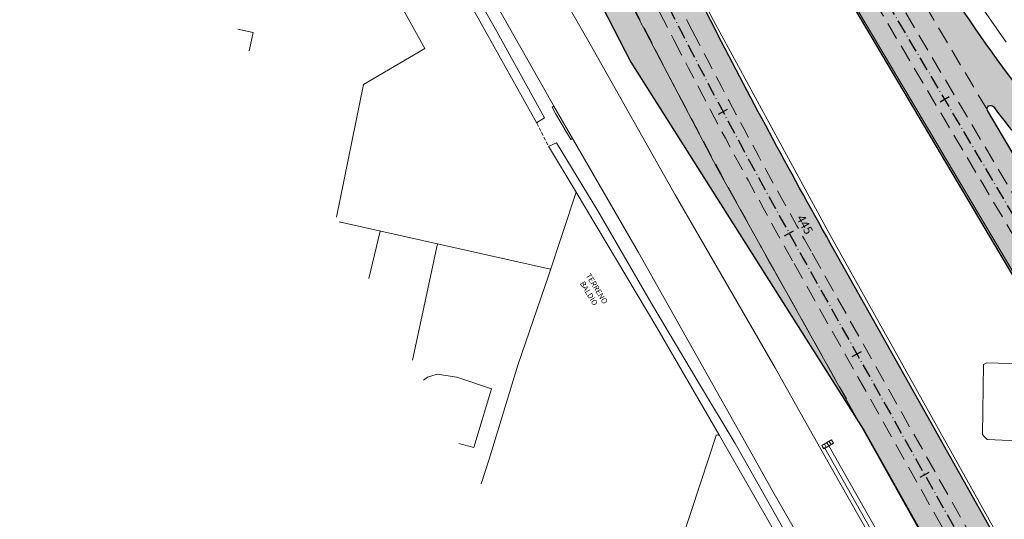
# Model space of a CAD drawing. Units: metres. Extents: x 674703 to 680851, y 7176859 to 7185827.
# Drawn here: x 679858 to 680000, y 7178522 to 7178594 of the extents above; entities that cross this region are included whole.
import ezdxf

# ---------------------------------------------------------------- set-up
doc = ezdxf.new("R2010")
doc.units = ezdxf.units.M
for name, pattern in [('DASHED', [0.75, 0.5, -0.25]), ('DASHED2', [0.375, 0.25, -0.125]), ('LIN3', [3, 2, -0.5, 0, -0.5])]:
    doc.linetypes.add(name, pattern=pattern)
for name, color, linetype, lineweight in [('BASE_DA_TORRE', 2, 'Continuous', 0), ('CALCADA', 44, 'Continuous', 0), ('CERCA_TELA', 2, 'TRACO0', 0), ("CURSO_D'AGUA", 150, 'Continuous', 0), ('DRENAGEM', 7, 'Continuous', 0), ('EDIFICACAO', 5, 'Continuous', 0), ('GRADE', 2, 'GRADE', 0), ('GUIA_REBAIXADA_EXISTENTE', 3, 'Continuous', 0), ('MURO_ALVENARIA', 3, 'Continuous', 0), ('Pavimentos', 3, 'Continuous', 0), ('PG-FAIXA DE TRAFEGO', 7, 'DASHED2', 0), ('PORTAO', 8, 'DASHED', 0), ('TERRENO', 251, 'Continuous', 0), ('VIA_ PAVIMENTADA', 1, 'Continuous', 0)]:
    doc.layers.add(name, color=color, linetype=linetype, lineweight=lineweight)
for name, color, linetype in [('PG-EIXO', 1, 'LIN3'), ('PG-EST', 2, 'Continuous'), ('PG-MFIO', 5, 'Continuous')]:
    doc.layers.add(name, color=color, linetype=linetype)
doc.styles.add('ARIAL', font='ARIAL.TTF', dxfattribs={"height": 2})
doc.styles.get("Standard").update_dxf_attribs({"font": 'ARIAL.TTF'})
doc.linetypes.add('GRADE', pattern='A,2,-0.2,["/\\",Standard,S=0.5,R=0,X=-0.1,Y=-0.25],-0.85', length=3.05)
doc.linetypes.add('TRACO0', pattern='A,2,-0.25,["0",Standard,S=0.5,R=0,X=-0.1,Y=-0.25],-0.3', length=2.55)

# ---------------------------------------------------------------- blocks, each defined once
blk = doc.blocks.new('BOCA_DE_LOBO')
at = {"color": 0, "linetype": 'Continuous', "flags": 128}
blk.add_lwpolyline([(-0.8085291153984144, 0.2695097057148814), (0.8085291153984144, 0.2695097057148814), (0.8085291153984144, -0.2695097047835588), (-0.8085291153984144, -0.2695097047835588)], close=True, dxfattribs=at)
for points in [[(-0.4042645576409996, 0.2695097057148814), (-0.4042645576409996, -0.2695097047835588)], [(0, 0.2695097057148814), (0, -0.2695097047835588)], [(0.4042645576409996, 0.2695097057148814), (0.4042645576409996, -0.2695097047835588)]]:
    blk.add_lwpolyline(points, dxfattribs=at)
blk = doc.blocks.new('AeccTickLine')
blk.add_line((0, -0.5), (0, 0.5))

msp = doc.modelspace()

# ---------------------------------------------------------------- hatches: boundary and pattern name
at = {"layer": 'Pavimentos'}
h = msp.add_hatch(color=143, dxfattribs=at)
h.paths.add_polyline_path([(679962.3542685149, 7178657.189418327), (679960.1166388451, 7178660.786182622), (679958.474778449, 7178663.395266963, 0.06113355814186037), (679956.6013381699, 7178658.897352872), (679962.8406660001, 7178648.374053366, -0.161783141833138)])
h.paths.add_polyline_path([(679963.1460141467, 7178659.368194932), (679959.7836551847, 7178664.774050314), (679959.0201387114, 7178664.298584489, 0.01319201896212858), (679958.474778449, 7178663.395266963), (679960.1166388451, 7178660.786182622), (679962.3542685149, 7178657.189418327, -0.04146713768524179)])
h.paths.add_polyline_path([(679989.7984624532, 7178654.857604685, 0.06167521727293039), (679998.0602518874, 7178617.796462649), (679998.8285749286, 7178617.928679751), (679994.5220023358, 7178634.368217559), (679990.9445862628, 7178653.424929013), (679989.0129963481, 7178672.026386445), (679988.4015928071, 7178682.59534403), (679988.0040092774, 7178682.347756207, 0.01172927927250388), (679988.263622171, 7178676.513151555), (679988.7128690965, 7178669.909315231, -0.6428496087774433), (679987.9127804495, 7178669.476313801, 0.192134672374645), (679973.6143420583, 7178673.386855902), (679959.7836551847, 7178664.774050314), (679963.1460141467, 7178659.368194932, -0.7657458064048079)])
h.paths.add_polyline_path([(679973.6143420583, 7178673.386855902, 0.2129636842112163), (679959.5716526913, 7178665.114898758), (679959.7836551847, 7178664.774050314)])
h.paths.add_polyline_path([(679988.2559070326, 7178685.113724558), (679988.1513593248, 7178687.58347017), (679988.0071346122, 7178687.723238444, 0.01079540081825298), (679988.0040092774, 7178682.347756207), (679988.4015928071, 7178682.59534403)])
h.paths.add_polyline_path([(679999.5147782825, 7178616.00631522), (679998.9993774708, 7178617.276672897), (679998.8285749286, 7178617.928679751), (679998.0602518874, 7178617.796462649, 0.00340387846581836), (679998.7802559416, 7178615.819947659)])
edge = h.paths.add_edge_path()
edge.add_line((680021.5031066544, 7178574.36411065), (680021.560006545, 7178574.402324825))
edge.add_line((680021.560006545, 7178574.402324825), (680015.5820882999, 7178583.38585507))
edge.add_line((680015.5820882999, 7178583.38585507), (680009.9889898928, 7178593.054494662))
edge.add_line((680009.9889898928, 7178593.054494662), (680003.9009838036, 7178605.19521495))
edge.add_line((680003.9009838036, 7178605.19521495), (679999.5147782825, 7178616.00631522))
edge.add_line((679999.5147782825, 7178616.00631522), (679998.7802559416, 7178615.819947659))
edge.add_arc((680143.5849615406, 7178669.688744156), 154.499999998558, 200.4057036407393, 213.9193305784877)
edge.add_line((680015.3771435661, 7178583.473864872), (680021.5031066544, 7178574.36411065))
for color, points in [(143, [(679960.6175150202, 7178626.648590803), (679949.9397982246, 7178644.652967555), (679937.7184758233, 7178665.132628731), (679933.7857565292, 7178671.592652675), (680018.3426222397, 7178528.745355726, -0.001108501319223215), (680021.7077253583, 7178523.031612477), (680009.640277919, 7178544.060066544), (680003.7491522827, 7178553.98695654), (679978.4151972134, 7178596.676147147)]), (143, [(679937.0810515642, 7178614.110593777), (679924.6590551904, 7178638.132732075), (679922.8676757294, 7178641.785303838), (679919.6747898277, 7178639.796992933), (679946.2210997175, 7178588.170433862), (679958.2669160782, 7178569.133325121), (679960.18620539, 7178570.24081723), (679958.7365334511, 7178572.844269592)]), (240, [(679923.0816946542, 7178641.918580183), (679922.8676757294, 7178641.785303838), (679924.6590551904, 7178638.132732075), (679937.0810515642, 7178614.110593777), (679958.7365334511, 7178572.844269592), (679960.18620539, 7178570.24081723), (679960.2102821359, 7178570.254710292, -0.005557973222925706), (679949.7783768012, 7178589.999581136)]), (143, [(679967.2052683233, 7178557.582665812, -0.002868750916523318), (679961.6201083967, 7178567.665684146), (679960.18620539, 7178570.24081723), (679958.2669160782, 7178569.133325121), (679979.4948700145, 7178535.584841955), (679977.4505500395, 7178539.248916782), (679973.817002082, 7178545.761396126), (679970.7758371664, 7178551.222995936)])]:
    msp.add_hatch(color=color, dxfattribs=at).paths.add_polyline_path(points)
h = msp.add_hatch(color=240, dxfattribs=at)
h.paths.add_polyline_path([(679946.2842721572, 7178656.367558097), (679943.8526876448, 7178654.853333614), (679949.9397982246, 7178644.652967555), (679960.6175150202, 7178626.648590803), (679978.4151972134, 7178596.676147147), (679985.4514364444, 7178584.819674012), (679987.8253814843, 7178586.189517204)])
h.paths.add_polyline_path([(679947.5578882918, 7178657.160679094), (679946.2842721572, 7178656.367558097), (679987.8253814843, 7178586.189517204), (679989.1246785797, 7178586.939253719)])
h.paths.add_polyline_path([(679948.8315044263, 7178657.953800091), (679947.5578882918, 7178657.160679094), (679989.1246785797, 7178586.939253719), (679990.4239756753, 7178587.688990233)])
h.paths.add_polyline_path([(679951.378736695, 7178659.540042084), (679948.8315044263, 7178657.953800091), (679990.4239756753, 7178587.688990233), (679993.0225698657, 7178589.188463261)])
h.paths.add_polyline_path([(679997.0068944525, 7178591.48754762, -0.01936870516383448), (679988.6067168723, 7178604.501036409), (679963.815656853, 7178646.382152539, -0.03966442367194373), (679962.8406660001, 7178648.374053366), (679956.6013381699, 7178658.897352872, 0.0256228138964726), (679956.1516791952, 7178656.898833911, -0.6978198966305251), (679954.3055691812, 7178656.558705497), (679952.2278141181, 7178660.068789415), (679951.378736695, 7178659.540042084), (679993.0225698657, 7178589.188463261)])
h = msp.add_hatch(color=240, dxfattribs=at)
h.paths.add_polyline_path([(679925.6368732742, 7178643.509770621), (679923.0816946542, 7178641.918580183), (679949.7783768012, 7178589.999581136, 0.005557973222925707), (679960.2102821359, 7178570.254710292), (679962.8096097879, 7178571.754606552, -0.005538357485079491), (679952.446334614, 7178591.371441592)])
h.paths.add_polyline_path([(679926.9144625833, 7178644.305365838), (679925.6368732742, 7178643.509770621), (679952.446334614, 7178591.371441592, 0.005538357485079266), (679962.8096097879, 7178571.754606552), (679964.109275626, 7178572.504555844, -0.005528505467270566), (679953.7803135199, 7178592.05737182)])
h.paths.add_polyline_path([(679928.1920518937, 7178645.100961057), (679926.9144625833, 7178644.305365838), (679953.7803135199, 7178592.05737182, 0.005528505467271023), (679964.109275626, 7178572.504555844), (679965.4089428138, 7178573.254505913, -0.005518623839733117), (679955.1142924263, 7178592.743302048)])
h.paths.add_polyline_path([(679930.7472305136, 7178646.692151494), (679928.1920518937, 7178645.100961057), (679955.1142924263, 7178592.743302048, 0.00551862383973289), (679965.4089428138, 7178573.254505913), (679968.0082812624, 7178574.754408403, -0.005498771219984299), (679957.782250239, 7178594.115162503)])
h = msp.add_hatch(color=240, dxfattribs=at)
h.paths.add_polyline_path([(679987.8253814843, 7178586.189517204), (679985.4514364444, 7178584.819674012), (680003.7491522827, 7178553.98695654), (680009.640277919, 7178544.060066544), (680021.7077253583, 7178523.031612477, -0.005545582222346279), (680038.1602074844, 7178494.226392156), (680045.5339981872, 7178480.977188458), (680061.4065832173, 7178452.916370786), (680072.358674485, 7178433.528385266), (680084.4800997317, 7178411.560424195), (680086.8618497286, 7178412.888415767), (680040.7815764023, 7178495.685304421, 0.006654124446085756), (680020.9242367258, 7178530.273513652)])
h.paths.add_polyline_path([(680032.2662662897, 7178513.796800525, 0.003326162264294666), (680022.2150439672, 7178531.037592618), (679989.1246785797, 7178586.939253719), (679987.8253814843, 7178586.189517204), (680020.9242367258, 7178530.273513652, -0.003316405197089574), (680030.9362885042, 7178513.100680707)])
h.paths.add_polyline_path([(680023.5058512094, 7178531.801671582), (679990.4239756753, 7178587.688990233), (679989.1246785797, 7178586.939253719), (680022.2150439672, 7178531.037592618, -0.003326162264294972), (680032.2662662897, 7178513.796800525), (680033.5962420529, 7178514.492919284, 0.003335899822354313)])
h.paths.add_polyline_path([(680033.5962420529, 7178514.492919284), (680032.2662662897, 7178513.796800525, -0.003327888526924931), (680042.0922608619, 7178496.414760553), (680088.1719642784, 7178413.618895911), (680089.4820788279, 7178414.349376054), (680043.4029453206, 7178497.144216686, 0.00331815096924351)], flags=17)
h.paths.add_polyline_path([(680042.0922608619, 7178496.414760553, 0.003327888526924939), (680032.2662662897, 7178513.796800525), (680030.9362885038, 7178513.100680707, -0.003337645594593389), (680040.7815764023, 7178495.685304421), (680086.8618497286, 7178412.888415767), (680088.1719642784, 7178413.618895911)], flags=17)
edge = h.paths.add_edge_path()
edge.add_line((680044.917891677, 7178534.80632421), (680036.593668083, 7178546.126912986))
edge.add_arc((679960.0306517716, 7178481.798812327), 100.0000000056503, 40.03691326744475, 43.14092537673129)
edge.add_line((680032.9980557605, 7178550.178326483), (680014.7795412072, 7178569.619203302))
edge.add_arc((680160.7143491835, 7178706.378231595), 199.999999996938, 215.0613638372091, 223.140925373157, ccw=False)
edge.add_line((679997.0068944525, 7178591.48754762), (679990.4239756758, 7178587.688990233))
edge.add_line((679990.4239756758, 7178587.688990233), (680023.5058512094, 7178531.801671582))
edge.add_arc((678731.4078015587, 7177766.958628772), 1501.500000015599, 30.23305799414038, 30.62293855677609, ccw=False)
edge.add_line((680028.6804236243, 7178522.99169292), (680031.1187245827, 7178524.765838171))
edge.add_arc((678731.4078015622, 7177766.958628755), 1504.500000020828, 30.24467725803013, 30.62293855910803)
edge.add_line((680026.0874656709, 7178533.329829548), (679997.773796474, 7178581.161913644))
edge.add_arc((679998.2040655549, 7178581.416606631), 0.4999999998750215, 37.55833826529607, 210.6229385099292, ccw=False)
edge.add_arc((680160.7143491927, 7178706.378231597), 204.5000000054372, 217.5583383155019, 218.6531822276764)
edge.add_line((680001.0119049357, 7178578.64656246), (680001.4858257968, 7178578.734423338))
edge.add_line((680001.4858257968, 7178578.734423338), (680002.4430011046, 7178578.405296516))
edge.add_line((680002.4430011046, 7178578.405296516), (680003.6765763583, 7178577.464391034))
edge.add_line((680003.6765763583, 7178577.464391034), (680017.1648259896, 7178561.505254687))
edge.add_line((680017.1648259896, 7178561.505254687), (680018.4048838787, 7178560.038032953))
edge.add_line((680018.4048838787, 7178560.038032953), (680024.459095251, 7178552.310976353))
edge.add_arc((679871.5882277297, 7178423.351688744), 199.9999999938375, 34.24726656176961, 40.15041481117822, ccw=False)
edge.add_line((680036.9115473644, 7178535.904787245), (680040.0638896058, 7178531.27447772))
edge.add_line((680040.0638896058, 7178531.27447772), (680044.917891677, 7178534.80632421))
h = msp.add_hatch(color=240, dxfattribs=at)
h.paths.add_polyline_path([(679969.8211796778, 7178559.051341332, -0.003622071061117059), (679962.8096097878, 7178571.754606552), (679960.2102821359, 7178570.254710292, 0.00073369716995546), (679961.6201084001, 7178567.665684139), (679973.817002082, 7178545.761396126), (679977.4505500395, 7178539.248916782), (679979.4948700145, 7178535.584841955), (679980.0346994416, 7178534.731699984), (680065.3494991121, 7178382.774411018), (680067.9532838507, 7178384.264685696)])
h.paths.add_polyline_path([(679971.12913535, 7178559.785679102, -0.003631922906298055), (679964.109275626, 7178572.504555844), (679962.8096097879, 7178571.754606552, 0.003622071061119544), (679969.8211796778, 7178559.051341332), (680067.9532838507, 7178384.264685696), (680069.2551762197, 7178385.009823035)])
h.paths.add_polyline_path([(679975.05300237, 7178561.988692404, -0.003661656645110947), (679968.0082812624, 7178574.754408403), (679965.4089428138, 7178573.254505913, 0.003641804363057334), (679972.4370910232, 7178560.52001687), (680070.5570685887, 7178385.754960374), (680073.1608533268, 7178387.245235052)])
h.paths.add_polyline_path([(679972.4370910232, 7178560.52001687, -0.003641804363057334), (679965.4089428138, 7178573.254505913), (679964.109275626, 7178572.504555844, 0.003631922906298287), (679971.12913535, 7178559.785679102), (680069.2551762197, 7178385.009823035), (680070.5570685887, 7178385.754960374)])

# ---------------------------------------------------------------- linework, layer by layer
at = {"layer": 'BASE_DA_TORRE', "flags": 128}
msp.add_lwpolyline([(680005.3532795182, 7178533.273742988), (679997.7143074948, 7178533.609482431), (679997.2916017049, 7178534.014351587), (679997.0188014329, 7178534.345997376), (679997.1851982747, 7178544.427988847), (679997.6375208844, 7178544.685256502), (680005.8159706306, 7178544.424303678), (680006.3634315601, 7178543.655413995), (680006.6223693074, 7178543.017117653), (680006.3508650126, 7178534.292822695)], close=True, dxfattribs=at)
at = {"layer": 'CALCADA'}
for points in [[(679865.6019676375, 7178671.859610287), (679864.290220336, 7178672.744399727), (679863.9961076083, 7178673.902581309), (679864.1787023931, 7178675.216499022), (679866.5468835765, 7178679.424171648), (679867.9086795982, 7178680.531505453), (679869.3788652568, 7178681.062338061), (679871.1081861515, 7178681.06287239), (679872.8774415383, 7178680.46271523), (679874.2157309382, 7178679.762559365), (679875.1389610445, 7178679.12773334), (679875.7683390114, 7178678.364334046), (679882.0436976883, 7178669.614358945), (679887.3937727752, 7178661.800232514), (679892.2501979647, 7178653.581288302), (679898.0109144219, 7178643.569659361), (679904.3701204223, 7178632.351940287), (679912.055594639, 7178619.275117813), (679919.1986989864, 7178606.150796521), (679926.6259450304, 7178593.023709726), (679933.7955914761, 7178580.084022012), (679932.6322152605, 7178579.382813116)], [(679934.3612683876, 7178575.94872668), (679935.4894926101, 7178576.477439534), (679941.4734418488, 7178566.675429367), (679949.2227105976, 7178553.24590822), (679956.1689744018, 7178541.579143435), (679961.3192338309, 7178533.020243644), (679962.5241272725, 7178530.883977452), (679969.8809036795, 7178517.84047321), (679978.2710928639, 7178503.086295201), (679987.5120999013, 7178486.792604462), (679996.6268499545, 7178470.938367018), (680005.283517046, 7178455.967420452), (680009.8622182478, 7178448.176805217), (680008.6245552269, 7178447.471140631)]]:
    msp.add_lwpolyline(points, dxfattribs=at)
at = {"layer": 'CERCA_TELA', "ltscale": 0.05, "flags": 128}
msp.add_lwpolyline([(679938.3449168196, 7178569.371871381), (679950.0124296807, 7178549.785744634), (679959.0296537527, 7178534.19751692)], dxfattribs=at)
at = {"layer": "CURSO_D'AGUA", "flags": 128}
msp.add_lwpolyline([(680060.1630874774, 7178383.385237567), (680048.3110223938, 7178404.153666618), (680038.484952973, 7178421.517938107), (680028.7716161542, 7178437.791069266), (680018.6441634211, 7178455.728309199), (680007.6642274894, 7178474.94547422), (679998.5096417402, 7178491.342597549), (679987.7461475667, 7178509.909494622), (679974.8217404581, 7178532.665118915)], dxfattribs=at)
at = {"layer": 'EDIFICACAO', "color": 2, "flags": 128}
msp.add_lwpolyline([(679894.580279245, 7178604.960101514), (679896.0176254894, 7178611.423331019), (679901.1286413663, 7178610.286701186), (679904.157466196, 7178611.846148852), (679909.8731402216, 7178601.804058698), (679908.6758819678, 7178599.789542771), (679909.974559969, 7178597.435518082), (679912.6282818771, 7178597.070109269), (679916.5019453351, 7178590.116994992), (679907.6420984234, 7178584.903089823), (679903.7390190612, 7178565.74087807)], dxfattribs=at)
at = {"layer": 'GRADE', "ltscale": 0.05, "flags": 128}
for points in [[(679896.8844529948, 7178642.672518309), (679911.7413606837, 7178616.438704567), (679923.508655427, 7178595.717253011), (679932.6672910051, 7178579.320014969)], [(679934.3370183295, 7178575.988762622), (679938.3449168182, 7178569.37187138)]]:
    msp.add_lwpolyline(points, dxfattribs=at)
at = {"layer": 'GUIA_REBAIXADA_EXISTENTE'}
msp.add_lwpolyline([(679935.646478774, 7178580.885069259), (679935.1396808551, 7178581.780291426), (679934.8786123667, 7178581.632496866), (679935.3860533262, 7178580.736138798), (679937.5724532037, 7178576.951223402), (679937.8322258169, 7178577.101284037)], close=True, dxfattribs=at)
at = {"layer": 'MURO_ALVENARIA', "flags": 128}
for points in [[(679889.4934958433, 7178592.928436431), (679891.689224128, 7178592.452586669), (679891.122939413, 7178589.781868495)], [(679938.3449168182, 7178569.37187138), (679934.3882622854, 7178557.403642746), (679929.9297459289, 7178544.341263119), (679925.76381242, 7178530.764153385), (679924.6363387447, 7178527.19668129)], [(679934.6613196931, 7178558.229596459), (679904.0943398479, 7178565.06378472)], [(679910.0478657276, 7178563.732690942), (679908.3972752008, 7178556.864183061)], [(679914.6886972337, 7178545.061558234), (679918.3280310469, 7178561.881405376)]]:
    msp.add_lwpolyline(points, dxfattribs=at)
at = {"layer": 'MURO_ALVENARIA'}
for points in [[(679996.9457620706, 7178467.846091667), (679992.1000056043, 7178476.380062331), (679983.2486365392, 7178491.894515662), (679971.1160892926, 7178513.049814026), (679961.3117384568, 7178530.20454073), (679959.0296537511, 7178534.197516919), (679958.7171521529, 7178534.269285114), (679958.5620157325, 7178534.166315041), (679956.3340615924, 7178527.414993312), (679953.2584521748, 7178518.095039946), (679944.5403281653, 7178491.508943995)], [(680065.2881553692, 7178378.69202127), (680064.3451262297, 7178378.672473112), (680062.7729487527, 7178378.989488847), (680061.7533620157, 7178379.527230241), (680060.9433671742, 7178380.395532761), (680060.2166450742, 7178381.173851538), (680052.3164022337, 7178395.571651236), (680043.3425254688, 7178411.305610087), (680034.5601412503, 7178426.722861459), (680024.9448253724, 7178443.508343653), (680014.9452881574, 7178460.920444642), (680005.1807700641, 7178478.372501027), (679994.8951191937, 7178496.402790952), (679985.6165492609, 7178512.261535874), (679974.1915800545, 7178532.425407802)]]:
    msp.add_lwpolyline(points, dxfattribs=at)
at = {"layer": 'PG-EIXO'}
msp.add_line((680022.2150439671, 7178531.037592618), (679885.6053801266, 7178761.820995629), dxfattribs=at)
at = {"layer": 'PG-EIXO', "flags": 128}
msp.add_lwpolyline([(674899.8232033469, 7185705.689174342), (674944.8953099754, 7185595.813511113, 0.1162558521322622), (674994.2532367368, 7185526.785443611), (675133.5265363222, 7185404.984242198, -0.0622202272340023), (675183.0116940563, 7185349.458946909), (675266.9239983007, 7185227.763324109, 0.2386821551186224), (675433.5225821973, 7185137.066235865), (675449.940277114, 7185136.574537554, -0.07714425664712235), (675529.8583656402, 7185121.707675203), (675687.328145228, 7185066.375286488, -0.07989899036062474), (675729.1920463383, 7185043.647871999), (675763.9083066528, 7185016.880546175, 0.111035859238591), (675833.5150572358, 7184984.479332038), (675868.1444058095, 7184976.935484707, -0.1984599737946545), (675927.7680684911, 7184935.588878791), (676008.5503751048, 7184810.287903018), (676169.3625364839, 7184559.25324225, 0.01323957844546928), (676198.8340101487, 7184515.82302309, -0.0120534005851401), (676226.2349109332, 7184475.649492675), (676331.9764344153, 7184312.293786143, -0.01491256192834589), (676363.1462449951, 7184260.839678357, 0.01360756532246052), (676390.9755170575, 7184214.628342015), (676490.6465231399, 7184058.874771954, -0.01700286899856375), (676525.5087830434, 7184000.085503191, 0.01791296209674797), (676554.6342748351, 7183951.173402225), (676825.663528713, 7183531.018053418, 0.01414496519025678), (676857.5064425529, 7183484.591955507, -0.01414496518679764), (676889.6565227694, 7183437.718017419), (676933.7244764684, 7183369.402932636, -0.01414496526222312), (676963.172587225, 7183320.786037044, 0.01414496524517574), (676992.339346539, 7183272.633634122), (677107.6040239398, 7183093.947864777), (677801.0884641076, 7182015.553636927), (678540.0665029798, 7180868.140825805), (679222.3944700765, 7179808.444396486), (679352.1875621597, 7179607.138483625, 0.01042005868700465), (679370.9462082757, 7179579.334063235, -0.01016250307498859), (679389.0368548494, 7179552.549530152), (679456.8639233889, 7179447.588968074, -0.010124544031327), (679473.8579259217, 7179420.085139881, 0.0106949335113957), (679491.9503620719, 7179390.87811667), (679587.3258295415, 7179244.023168582, -0.01474828217544724), (679636.368869052, 7179163.399411356), (679862.5857724342, 7178765.542067985, -0.01051543263815565), (679902.6145899242, 7178691.56311339), (679953.7803135202, 7178592.057371819, 0.009160612310471425), (679971.1291353502, 7178559.785679102), (680331.0671274515, 7177918.687045722, -0.01810660857697109), (680358.239157976, 7177865.899710227), (680375.165409958, 7177829.868061004, 0.02063901306331666), (680406.4389123458, 7177769.861313755), (680441.1293360906, 7177709.512672753, -0.001786496419080697), (680445.7301955144, 7177701.442258899, -0.001786496419080697)], format="xyb", dxfattribs=at)
at = {"layer": 'PG-FAIXA DE TRAFEGO', "ltscale": 10}
for p, q in [((680020.9242367247, 7178530.273513654), (679881.2166870425, 7178766.290372459)), ((679997.6979303185, 7178581.290079171), (679892.5756876966, 7178758.879776725)), ((680023.5058512095, 7178531.801671581), (679889.9940732119, 7178757.351618797)), ((679902.8610279439, 7178694.36406428), (679955.1142924265, 7178592.743302047)), ((679902.3681519827, 7178688.762162356), (679952.446334614, 7178591.371441592)), ((679901.8752760222, 7178683.160260429), (679949.7783768014, 7178589.999581136)), ((679972.437091024, 7178560.520016869), (680332.3750831251, 7177919.421383489)), ((679969.8211796769, 7178559.051341335), (680329.759171778, 7177917.952707956)), ((679967.2052683298, 7178557.582665801), (679977.3687121794, 7178539.480186747))]:
    msp.add_line(p, q, dxfattribs=at)
for radius in [998.5, 1001.5, 1004.5]:
    msp.add_arc((680843.0995843665, 7179049.344190459), radius, 207.212168985424, 209.311567942394, dxfattribs=at)
at = {"layer": 'PG-MFIO', "flags": 128}
for points in [[(680073.1790432439, 7178387.212836337), (680334.9909944722, 7177920.890059023), (679975.0530023708, 7178561.988692403, -0.009160612310471425), (679957.782250239, 7178594.115162503), (679903.3539039026, 7178699.96596621, 0.01051543264215424), (679863.2350215586, 7178774.111373481), (679726.3529901189, 7179014.851656677)], [(680219.0974736749, 7178169.118887344), (680038.1602074845, 7178494.226392156, 0.006654124446370439), (680018.3426222401, 7178528.745355726), (679872.4393008662, 7178775.229126132)], [(679893.6323228838, 7178673.030112132, 0.1726078209194017), (679879.1259024589, 7178686.962950432, 0.2285293194866135), (679864.3621883017, 7178686.579637599, -0.5459844427682607), (679862.9056912727, 7178687.421734756, -0.8028650631278027), (679891.1750616878, 7178695.090550599, -0.001946156173772524), (679898.3179989388, 7178681.331113154), (679946.221099718, 7178588.170433861), (679980.0346994427, 7178534.731699984), (680261.8516410468, 7178032.777307588), (680065.3313092026, 7178382.806809735)], [(680000.9824654605, 7178685.009559618, 0.2053264881957825), (680019.9540164266, 7178584.731874142), (680025.1959391034, 7178576.936752534)], [(680021.4319844316, 7178574.469874586), (680015.3771435665, 7178583.473864871, -0.1246043178325185), (679989.7984624532, 7178654.857604684, 1.247255551413723), (679963.8156568533, 7178646.382152538), (679988.6067168727, 7178604.501036408, 0.05467440312089452), (680014.779541208, 7178569.619203301), (680032.9980557621, 7178550.178326481, -0.03882539817732891), (680042.692311589, 7178538.075361592), (680044.9178916619, 7178534.806324217)], [(680226.9615804304, 7178173.495624136), (680046.02431424, 7178498.603128947, 0.006654124446370439), (680026.0874656942, 7178533.329829509), (679997.7737964742, 7178581.161913643, -0.9412375153325327), (679998.6004321005, 7178581.721391082, 0.02436345004739802), (680011.4960080284, 7178566.542125165), (680017.5230357007, 7178560.110717038, -0.03882539817364453), (680036.9115473528, 7178535.904787261), (680040.0638896059, 7178531.27447772)]]:
    msp.add_lwpolyline(points, format="xyb", dxfattribs=at)
at = {"layer": 'PORTAO', "flags": 128}
msp.add_lwpolyline([(679932.6672910039, 7178579.32001497), (679934.3370183274, 7178575.988762625)], dxfattribs=at)
at = {"layer": 'VIA_ PAVIMENTADA'}
for points in [[(680001.8789603919, 7178515.016201163), (679988.5484158598, 7178538.903492832), (679985.7591530295, 7178543.905153597), (679975.0368940347, 7178563.132134126), (679958.2052951154, 7178594.186347616), (679935.9846523913, 7178636.708183349), (679916.5276468336, 7178675.166022863), (679904.5661275125, 7178698.519295067), (679904.1689922644, 7178699.294648707), (679894.1003733841, 7178718.290981592), (679883.5111262111, 7178738.321280823)], [(679891.4803987022, 7178732.74346969), (679896.5960118761, 7178723.659087299), (679898.4458764895, 7178720.096697762), (679906.9631939926, 7178710.084365348), (679915.1251841612, 7178700.645193011), (679916.9600499269, 7178698.519295067), (679919.1293366665, 7178696.005932887), (679928.7013803945, 7178679.944428915), (679937.7184758235, 7178665.132628731), (679949.939798225, 7178644.652967554), (679960.6175150209, 7178626.648590802), (679978.4151972136, 7178596.676147146), (680003.7491522831, 7178553.98695654), (680009.6402779192, 7178544.060066544), (680027.8864126579, 7178512.264775272)], [(679988.9619643539, 7178487.492380043), (679966.7713388652, 7178526.073206764), (679963.6975701123, 7178531.541588284), (679947.3458189091, 7178560.632135198), (679935.6464788081, 7178580.885069243), (679907.5144452227, 7178630.578288373), (679891.0028073783, 7178659.631693549), (679887.2263199108, 7178665.654213103), (679878.8529916917, 7178677.341803357), (679875.5326425432, 7178680.964124801), (679874.0762890601, 7178681.841026436), (679872.7134554844, 7178682.343481362), (679870.9843285001, 7178682.566534432), (679869.7570326414, 7178682.46685958), (679867.4404929177, 7178681.644286679), (679865.72055627, 7178680.702489296), (679864.5711675063, 7178679.646073074), (679863.9703064258, 7178678.802431114), (679863.3854079625, 7178677.735711725), (679863.0446071207, 7178676.440003614), (679859.1160627737, 7178659.575915679), (679858.1096438324, 7178654.8520883)], [(679994.6556363053, 7178599.399798916), (680000.4462701286, 7178591.047542416)], [(679916.2916019749, 7178542.182916505), (679916.8904034683, 7178542.613805128), (679918.2680304442, 7178543.030784739), (679921.0892162125, 7178542.631046115), (679926.1294019785, 7178540.912420111), (679923.5526004657, 7178532.42695643), (679921.4027641169, 7178533.003827914)]]:
    msp.add_lwpolyline(points, dxfattribs=at)
at = {"layer": 'VIA_ PAVIMENTADA', "flags": 128}
for points in [[(679937.0810515645, 7178614.110593777), (679958.7365334516, 7178572.844269592), (679973.8170020817, 7178545.761396126), (679977.45055004, 7178539.248916782), (679998.5723439448, 7178501.391910874)], [(679991.1975106968, 7178501.30495304), (679976.4294420859, 7178527.317100548), (679971.5782424503, 7178535.958007882), (679967.0892400069, 7178543.95377327), (679952.6527641435, 7178568.987253309), (679940.3709440349, 7178590.74336667), (679929.3979372255, 7178609.931958879)]]:
    msp.add_lwpolyline(points, dxfattribs=at)

# ---------------------------------------------------------------- block references
at = {"layer": 'DRENAGEM', "rotation": 30.77931112162636}
msp.add_blockref('BOCA_DE_LOBO', (679974.6838235373, 7178532.896666759), dxfattribs=at)
at = {"layer": 'PG-EST'}
for p, xscale, yscale, zscale, rotation in [((679991.5827040238, 7178582.786754834), 1.500000000124739, 1.500000000124739, 1.500000000124739, 300.6229385565518), ((679959.5595861541, 7178580.988479958), 1.500000000121412, 1.500000000121412, 1.500000000121412, 297.927614982174), ((679969.1027780118, 7178563.412526043), 1.500000000360701, 1.500000000360701, 1.500000000360701, 299.0735305632983), ((679978.8864172209, 7178545.968902559), 1.500000000308209, 1.500000000308209, 1.500000000308209, 299.3115679308974), ((679988.677587448, 7178528.529493579), 1.500000000308209, 1.500000000308209, 1.500000000308209, 299.3115679308974)]:
    msp.add_blockref('AeccTickLine', p, dxfattribs=dict(at, xscale=xscale, yscale=yscale, zscale=zscale, rotation=rotation))

# ---------------------------------------------------------------- texts
at = {"layer": 'PG-EST', "insert": (679970.4727680058, 7178564.174223928), "char_height": 1.27, "attachment_point": 8, "rotation": 299.0735305728641}
msp.add_mtext('445', dxfattribs=at)
at = {"layer": 'TERRENO', "insert": (679940.6701837354, 7178555.017798118), "char_height": 0.8, "width": 2.607366984942928, "attachment_point": 5, "rotation": 301.216623269885, "style": 'ARIAL'}
msp.add_mtext('TERRENO\\PBALDIO', dxfattribs=at)

doc.saveas('drawing.dxf')
